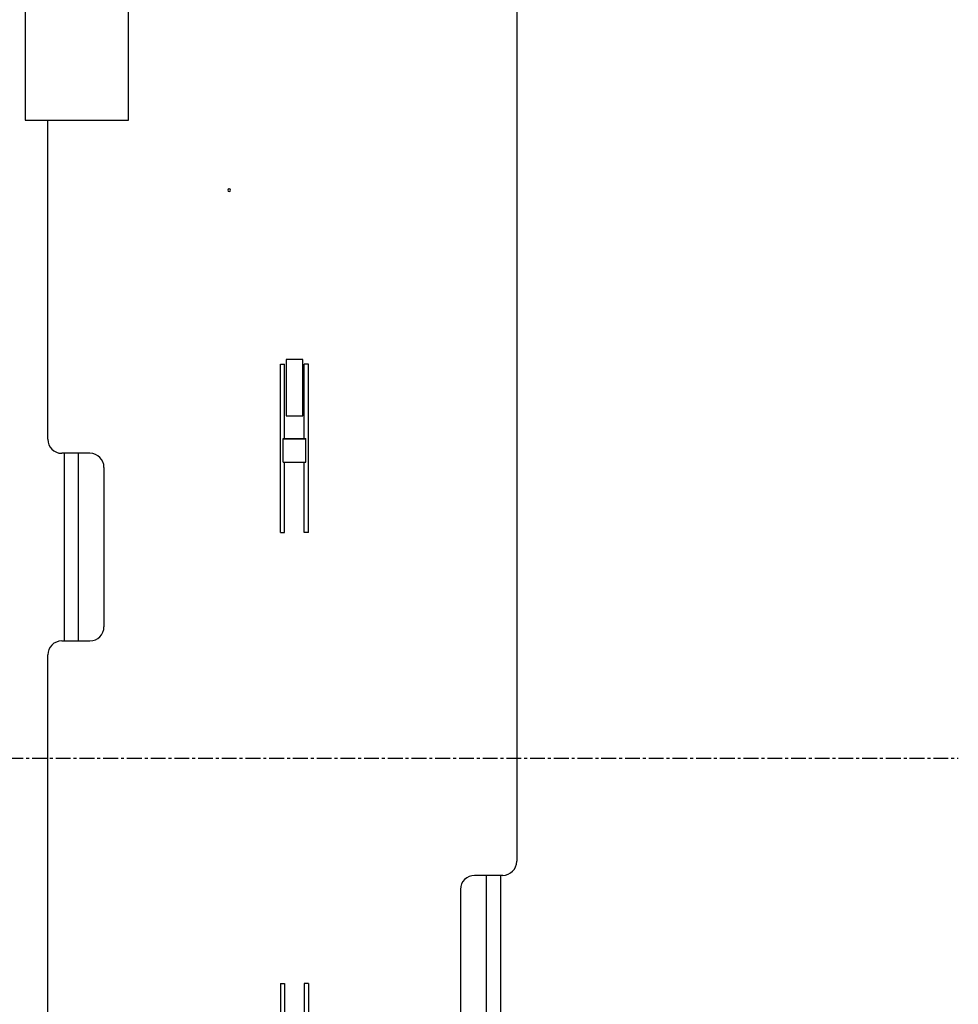
# Model space of a CAD drawing. Units: millimetres. Extents: x -83117 to 309054, y -13374 to 419901.
# Drawn here: x -36928 to -34917, y 19614 to 21724 of the extents above; entities that cross this region are included whole.
import ezdxf

# ---------------------------------------------------------------- set-up
doc = ezdxf.new("R2010")
doc.units = ezdxf.units.MM
doc.linetypes.add('CENTER', pattern=[50.8, 31.75, -6.35, 6.35, -6.35])
doc.layers.add('C_CR0', color=40, linetype='Continuous')
doc.layers.add('C_TR0', color=50, linetype='Continuous')

# ---------------------------------------------------------------- blocks, each defined once
blk = doc.blocks.new('A$C53474DE0')
at = {"layer": 'C_TR0', "linetype": 'CENTER'}
blk.add_line((0, 4498.8), (9045, 4498.8), dxfattribs=at)
blk = doc.blocks.new('A$C0E6C798F')
at = {"layer": 'C_CR0', "linetype": 'Continuous'}
for p, q in [((1204.3, 4173.7), (1204.3, 2124.3)), ((151.5, 4028), (151.5, 3718)), ((372.5, 3711.6), (372.5, 4028)), ((151.5, 3718), (151.5, 3711.6)), ((151.5, 3711.6), (372.5, 3711.6)), ((199.7, 3028.4), (199.7, 3711.6)), ((698, 2828.3), (698, 3189.2)), ((698, 3189.2), (707.1, 3189.2)), ((707.1, 3029.9), (707.1, 3189.2)), ((710.1, 3199.2), (710.1, 3078.7)), ((746.2, 3199.2), (710.1, 3199.2)), ((746.2, 3078.7), (746.2, 3199.2)), ((749.2, 3029.9), (749.2, 3189.2)), ((758.3, 3189.2), (749.2, 3189.2)), ((758.3, 2828.3), (758.3, 3189.2)), ((710.1, 3078.7), (746.2, 3078.7)), ((704, 2979.1), (704, 3029.9)), ((704, 3029.9), (752.3, 3029.9)), ((704, 3029.2), (752.3, 3029.2)), ((752.3, 2979.1), (752.3, 3029.9)), ((290.1, 2998.3), (229.9, 2998.3)), ((234.9, 2998.3), (234.9, 2596.4)), ((265, 2998.3), (265, 2596.4)), ((704, 2979.1), (752.3, 2979.1)), ((707.1, 2828.3), (707.1, 2979.1)), ((749.2, 2828.3), (749.2, 2979.1)), ((320.3, 2626.6), (320.3, 2968.2)), ((698, 2828.3), (707.1, 2828.3)), ((758.3, 2828.3), (749.2, 2828.3)), ((229.9, 2596.4), (290.1, 2596.4)), ((199.7, 979.2), (199.7, 2566.3)), ((1174.2, 2094.1), (1113.9, 2094.1)), ((1139, 2094.1), (1139, 1692.3)), ((1169.2, 2094.1), (1169.2, 1692.3)), ((1083.8, 2064), (1083.8, 1722.4)), ((698, 1862.3), (707.1, 1862.3)), ((698, 1862.3), (698, 1501.4)), ((707.1, 1862.3), (707.1, 1711.5)), ((758.3, 1862.3), (749.2, 1862.3)), ((749.2, 1862.3), (749.2, 1711.5)), ((758.3, 1862.3), (758.3, 1501.4))]:
    blk.add_line(p, q, dxfattribs=at)
for centre, start, end in [((229.9, 3028.4), 180, 270), ((290.1, 2968.2), 0, 90), ((290.1, 2626.6), 270, 0), ((229.9, 2566.3), 90, 180), ((1174.2, 2124.3), 270, 0), ((1113.9, 2064), 90, 180)]:
    blk.add_arc(centre, 30.1, start, end, dxfattribs=at)
blk = doc.blocks.new('A$C61463F1F')
at = {"layer": 'C_CR0', "linetype": 'Continuous'}
blk.add_arc((7532.4, 5715.4), 2.82, 98.6625, 81.7735, dxfattribs=at)
for name, p in [('A$C53474DE0', (49.2, 0)), ('A$C0E6C798F', (6944.2, 2153.4))]:
    blk.add_blockref(name, p)
blk = doc.blocks.new('A$C58EF3087')
blk.add_blockref('A$C61463F1F', (0, 0))

msp = doc.modelspace()

# ---------------------------------------------------------------- block references
msp.add_blockref('A$C58EF3087', (-44011.358, 15643.068))

doc.saveas('drawing.dxf')
